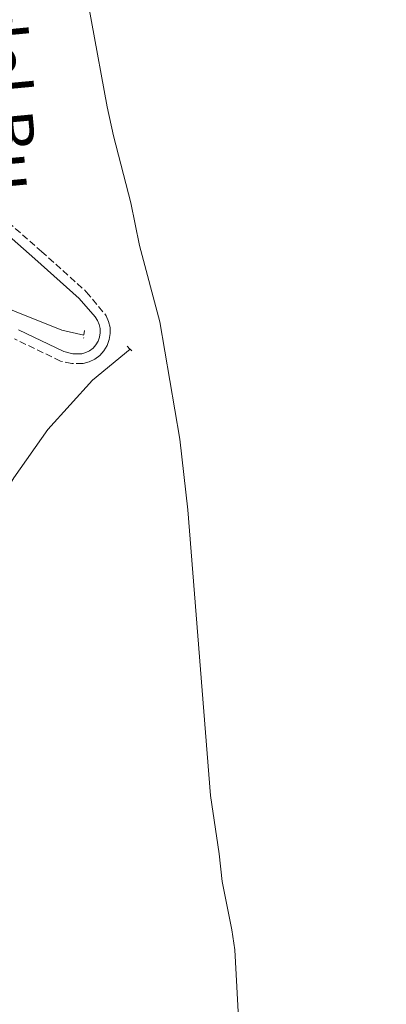
# Model space of a CAD drawing. Units: metres. Extents: x 625623 to 629107, y 4667096 to 4669471.
# Drawn here: x 627179 to 627271, y 4668083 to 4668333 of the extents above; entities that cross this region are included whole.
import ezdxf

# ---------------------------------------------------------------- set-up
doc = ezdxf.new("R2010")
doc.units = ezdxf.units.M
doc.header["$MEASUREMENT"] = 0
doc.linetypes.add('DGN Style 2', pattern=[1.7399219301090239, 1.043953158065414, -0.6959687720436097])
doc.linetypes.add('DGN Style 3', pattern=[2.435890702152634, 1.739921930109024, -0.6959687720436097])
for name, color, linetype, lineweight in [('Acequia sin especificar', 4, 'Continuous', 0), ('Camino', 7, 'DGN Style 3', 0), ('Línea de cambio de uso (parcela vista)', 92, 'Continuous', 0), ('Margen derecho', 7, 'Continuous', 0), ('Pontón-alcantarilla (pasos de agua)', 1, 'DGN Style 2', 0), ('Texto de Cañada', 51, 'Continuous', 0)]:
    doc.layers.add(name, color=color, linetype=linetype, lineweight=lineweight)
doc.styles.add('Style-Arial', font='arial.ttf')

msp = doc.modelspace()

# ---------------------------------------------------------------- linework, layer by layer
at = {"layer": 'Acequia sin especificar', "color": 4, "linetype": 'Continuous', "lineweight": 0}
for points in [[(627048.7999999998, 4668358.060000001, 299.4700000000012), (627052.5999999996, 4668354.4, 299.8399999999965), (627054.4400000004, 4668352.77, 300.2899999999936), (627059.3700000001, 4668349.279999999, 301.9499999999971), (627067.2000000002, 4668345.33, 302.6000000000058), (627072.2699999996, 4668341.560000001, 302.8800000000047), (627076.6799999997, 4668336.930000001, 302.820000000007), (627085.5700000003, 4668326.039999999, 303.570000000007), (627094.4400000004, 4668317.230000001, 303.5500000000029), (627106.1500000004, 4668304.630000001, 303.9400000000023), (627117.5199999996, 4668291.34, 304.3000000000029), (627132.2599999999, 4668272.9, 305.0599999999977), (627134.1299999999, 4668271.25, 305.0599999999977), (627137.9400000004, 4668268.84, 305.2599999999948), (627139.8799999999, 4668268.050000001, 305.429999999993), (627144.8099999997, 4668267.17, 305.3999999999942), (627157.9299999997, 4668265.9, 305.9499999999971), (627161.7100000001, 4668265.07, 306.0500000000029), (627166.4299999997, 4668263.41, 306.1499999999942), (627177.2999999998, 4668258.74, 306.6000000000058), (627189.2699999996, 4668253.939999999, 306.7299999999959), (627194.8200000003, 4668252.680000001, 307.2899999999936)], [(627150.79, 4668098.57, 303.2599999999948), (627152.8099999997, 4668099.24, 303.6399999999995), (627153.8600000005, 4668100.960000001, 304.3800000000047), (627154.5599999997, 4668105.630000001, 305.1300000000047), (627154.2599999999, 4668114.34, 305.8699999999953), (627153.4699999997, 4668123.810000001, 305.8699999999953), (627153.5300000003, 4668129.560000001, 305.8699999999953), (627155.3399999999, 4668142.34, 305.8699999999953), (627158.8700000001, 4668163.08, 305.8699999999953), (627167.3799999999, 4668192.600000001, 306.2400000000052), (627169.5499999998, 4668202.119999999, 305.8699999999953), (627172.2400000002, 4668208.539999999, 305.8699999999953), (627177.0700000003, 4668216.550000001, 306.2400000000052), (627185.7300000006, 4668228.82, 306.6199999999953), (627197.0199999996, 4668241.300000001, 306.9900000000052), (627206.4900000002, 4668249.15, 307.7299999999959)]]:
    msp.add_polyline3d(points, dxfattribs=at)
at = {"layer": 'Camino', "color": 7, "linetype": 'DGN Style 3', "lineweight": 0}
msp.add_polyline3d([(627171.9400000012, 4668284.530000002, 306.770000000004), (627184.0799999982, 4668273.930000001, 307.0899999999966), (627195.4299999984, 4668263.699999999, 307.3600000000006), (627200.4699999987, 4668257.63, 307.4100000000035), (627201.0799999967, 4668256.2, 307.429999999993), (627201.4299999998, 4668254.670000002, 307.429999999993), (627201.479999999, 4668253.100000002, 307.3999999999941), (627201.230000001, 4668251.560000001, 307.3500000000059), (627200.69, 4668250.09, 307.2700000000041), (627199.8799999986, 4668248.750000001, 307.1799999999931), (627198.8299999981, 4668247.580000003, 307.1100000000006), (627197.5799999987, 4668246.63, 307.0399999999937), (627196.1900000006, 4668245.940000001, 306.9499999999972), (627194.6299999983, 4668245.510000002, 306.9900000000053), (627191.7499999994, 4668245.489999999, 306.9700000000012), (627188.9400000019, 4668246.149999999, 306.7899999999938), (627177.2399999985, 4668251.770000001, 306.4100000000035)], dxfattribs=at)
at = {"layer": 'Línea de cambio de uso (parcela vista)', "color": 92, "linetype": 'Continuous', "lineweight": 0}
for points in [[(627232.2800000003, 4668102.050000001, 308.9700000000012), (627229.8099999997, 4668114.32, 308.8999999999942), (627229.0700000003, 4668121.289999999, 308.5800000000018), (627226.8600000005, 4668136.130000001, 308.2100000000065), (627221.1299999999, 4668208.470000001, 307.8699999999953), (627219.0899999999, 4668226.350000001, 308.1699999999983), (627214.04, 4668256.07, 308.2200000000012), (627208.8799999999, 4668275.430000001, 308.1100000000006), (627206.7300000006, 4668286.230000001, 307.7299999999959), (627202.3200000003, 4668303.199999999, 307.1499999999942), (627200.6900000004, 4668310.51, 306.9400000000023), (627192.8200000003, 4668353.82, 305.6100000000006)], [(627279.7100000001, 4667952.91, 309.2200000000012), (627256.1600000003, 4667962.220000001, 308.9600000000065), (627253.9600000001, 4667963.359999999, 308.6600000000035), (627250.0599999997, 4667966.390000001, 308.1300000000047), (627247.0099999999, 4667970.27, 308.0899999999965), (627245.8600000005, 4667972.460000001, 307.8800000000047), (627244.4100000003, 4667977.180000001, 307.6399999999995), (627244.1200000001, 4667979.630000001, 307.6199999999953), (627244.9100000003, 4667991.289999999, 307.3800000000047), (627245.0199999996, 4667993.939999999, 307.3999999999942), (627242.1200000001, 4668008.960000001, 308.25), (627240.5499999998, 4668021.350000001, 308.0599999999977), (627240.5, 4668030.859999999, 307.4400000000023), (627241.5700000003, 4668038.33, 308.0299999999988), (627241.4400000004, 4668039.890000001, 308.1300000000047), (627236.25, 4668060.220000001, 308.4499999999971), (627234.7199999997, 4668069.16, 308.6199999999953), (627234.1299999999, 4668076.609999999, 308.9499999999971), (627233.0099999999, 4668096.960000001, 308.8699999999953), (627232.2800000003, 4668102.050000001, 308.9700000000012)]]:
    msp.add_polyline3d(points, dxfattribs=at)
at = {"layer": 'Margen derecho', "color": 7, "linetype": 'Continuous', "lineweight": 0}
msp.add_polyline3d([(627170.1599999998, 4668282.760000002, 306.5899999999965), (627182.4200000018, 4668272.06, 307.0800000000018), (627193.6499999971, 4668261.949999999, 307.2899999999936), (627197.6400000012, 4668257.350000001, 307.3500000000059), (627198.2699999993, 4668256.420000002, 307.3500000000059), (627198.6999999986, 4668255.420000004, 307.3500000000059), (627198.9399999998, 4668254.350000002, 307.3300000000017), (627198.9800000001, 4668253.270000001, 307.300000000003), (627198.8000000013, 4668252.199999999, 307.2799999999991), (627198.4200000013, 4668251.170000002, 307.2400000000052), (627197.859999998, 4668250.239999999, 307.1799999999931), (627197.1400000006, 4668249.430000001, 307.1300000000047), (627196.2699999989, 4668248.770000001, 307.0700000000071), (627195.2899999976, 4668248.29, 307.0099999999948), (627194.2800000019, 4668248.010000004, 306.9900000000053), (627192.030000001, 4668247.989999998, 306.9199999999983), (627189.7699999989, 4668248.520000001, 306.8600000000008), (627178.2699999989, 4668254.050000001, 306.479999999996)], dxfattribs=at)
at = {"layer": 'Pontón-alcantarilla (pasos de agua)', "color": 1, "linetype": 'DGN Style 2', "lineweight": 0, "elevation": 307.3600000000006, "flags": 128}
msp.add_lwpolyline([(627194.9500000002, 4668253.859999999), (627194.8300000001, 4668252.680000001), (627194.75, 4668251.91)], dxfattribs=at)
at = {"layer": 'Pontón-alcantarilla (pasos de agua)', "color": 1, "linetype": 'DGN Style 2', "lineweight": 0, "extrusion": (0.07741418024353024, -0.07947855838335771, 0.9938260428538415), "elevation": -322165.3255205208, "flags": 128}
msp.add_lwpolyline([(3706533.741161352, 2888557.006401536), (3706533.741161352, 2888555.924828607)], dxfattribs=at)
at = {"layer": 'Pontón-alcantarilla (pasos de agua)', "color": 1, "linetype": 'DGN Style 2', "lineweight": 0, "extrusion": (0.07728160059627219, -0.07903800082948163, 0.993871495030498), "elevation": -320191.8339277708, "flags": 128}
msp.add_lwpolyline([(3712112.110149112, 2881603.559368989), (3712112.110149113, 2881602.926123382)], dxfattribs=at)

# ---------------------------------------------------------------- texts
at = {"layer": 'Texto de Cañada', "color": 51, "linetype": 'Continuous', "lineweight": 0, "style": 'Style-Arial'}
msp.add_text('Cañada del Bu', height=12, rotation=275.375, dxfattribs=at).set_placement((627161.3700000015, 4668398.190000002, 304.5099999999948))

doc.saveas('drawing.dxf')
